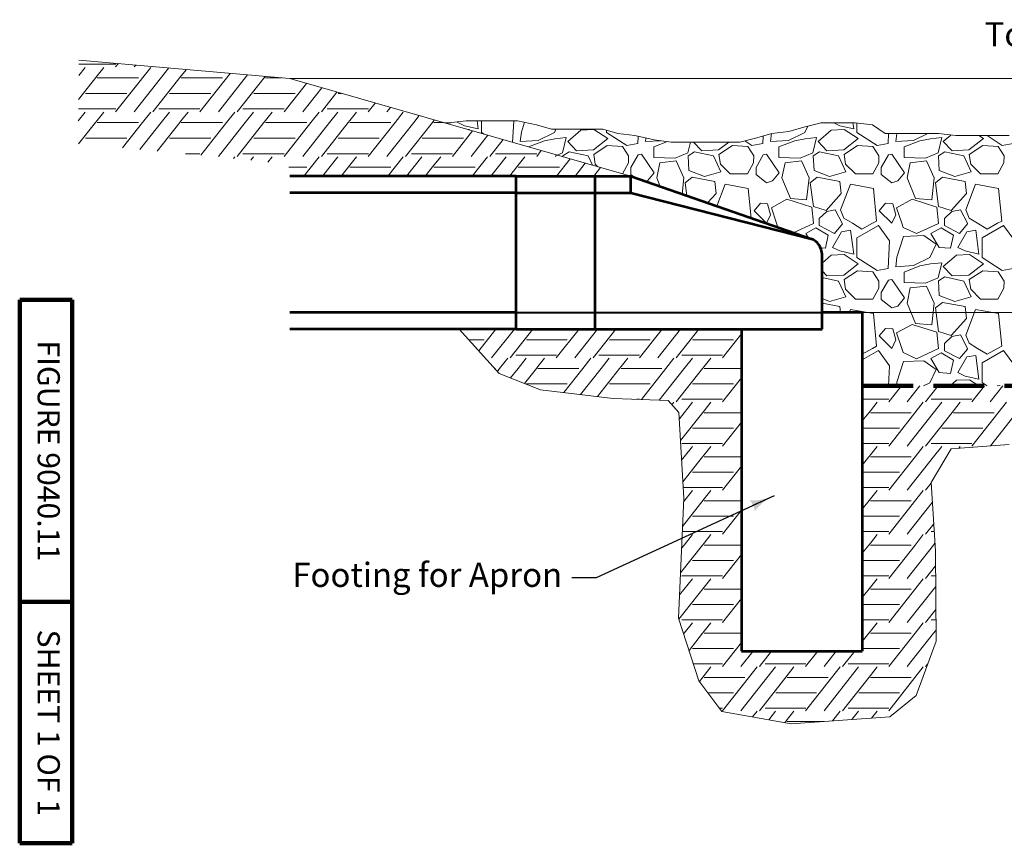
# Model space of a CAD drawing. Units: feet. Extents: x -2133646 to 13468, y -2138333 to 10957.
# Drawn here: x 10333 to 11311, y 8980 to 9798 of the extents above; entities that cross this region are included whole.
import ezdxf
from ezdxf.enums import TextEntityAlignment as Align

# ---------------------------------------------------------------- set-up
doc = ezdxf.new("R2010")
doc.units = ezdxf.units.FT
doc.header["$MEASUREMENT"] = 0
doc.linetypes.add('DGN Style 3', pattern=[70.6763, 50.483072, -20.193229])
for name, color, linetype, lineweight in [('dsnStdBlock', 7, 'Continuous', 140), ('dsnStdDimension', 140, 'Continuous', 53), ('dsnStdHighlight (Construction)', 2, 'Continuous', 211), ('dsnStdLabel', 140, 'Continuous', 53), ('dsnStdLineWork', 7, 'Continuous', 30), ('dsnStdPattern', 7, 'Continuous', 30)]:
    doc.layers.add(name, color=color, linetype=linetype, lineweight=lineweight)
doc.styles.add('Style-Arial', font='txt')
doc.dimstyles.get("Standard").update_dxf_attribs({"dimtxt": 0.18, "dimasz": 0.18, "dimexe": 0.18, "dimexo": 0.0625, "dimgap": 0.09, "dimtad": 0, "dimtih": 1, "dimtoh": 1, "dimdec": 4, "dimzin": 0, "dimdsep": 46, "dimtxsty": 'Standard', "dimcen": 0.09, "dimadec": 0, "dimazin": 0, "dimtfac": 1, "dimtdec": 4, "dimtofl": 0, "dimtmove": 0, "dimatfit": 3, "dimfxl": 0, "dimtolj": 1, "dimtzin": 0, "dimarcsym": 0})

# ---------------------------------------------------------------- blocks, each defined once
blk = doc.blocks.new('LT_0.5')
at = {"layer": 'dsnStdDimension', "lineweight": 30}
blk.add_hatch(color=256, dxfattribs=at).paths.add_polyline_path([(-1, 0.25, -0.156), (-1, -0.25, -0.123106), (0, 0, -0.123106)])
at = {"layer": 'dsnStdLineWork', "lineweight": 30}
blk.add_line((0, 0), (-1, 0), dxfattribs=at)

msp = doc.modelspace()

# ---------------------------------------------------------------- linework, layer by layer
at = {"color": 7, "linetype": 'Continuous', "lineweight": 13}
for p, q in [((10391.22107, 9754.05956), (10409.38335, 9754.05956)), ((10600.84791, 9739.83286), (10391.26243, 9758.30078)), ((10409.41693, 9754.05956), (10427.96701, 9754.05956)), ((10430.56879, 9754.83725), (10427.83401, 9751.37524)), ((10447.91234, 9753.309), (10446.38485, 9751.37524)), ((10397.53357, 9751.02868), (10391.11224, 9742.89946)), ((10416.11799, 9751.02868), (10409.41693, 9742.5457)), ((10462.64505, 9751.02868), (10427.83401, 9706.96084)), ((10480.71259, 9750.41876), (10446.38485, 9706.96084)), ((10465.25459, 9751.78086), (10464.93417, 9751.37524)), ((10498.08757, 9748.88773), (10493.07773, 9742.5457)), ((10541.58678, 9745.05474), (10511.49481, 9706.96084)), ((10558.92921, 9743.52659), (10530.04565, 9706.96084)), ((10409.38335, 9742.5457), (10390.88038, 9719.1225)), ((10409.41693, 9740.584), (10450.38777, 9740.584)), ((10493.04415, 9742.5457), (10464.93417, 9706.96084)), ((10493.07773, 9740.584), (10534.04857, 9740.584)), ((10576.27257, 9741.99835), (10548.59497, 9706.96084)), ((10576.73853, 9740.584), (10592.32356, 9740.584)), ((10617.38378, 9735.09983), (10595.15561, 9706.96084)), ((10939.73503, 9642.83384), (10600.84791, 9739.83286)), ((10600.84791, 9739.83286), (11995.039, 9739.83286)), ((10397.8017, 9725.09824), (10409.38335, 9725.09824)), ((10409.41693, 9725.09824), (10438.80765, 9725.09824)), ((10481.4625, 9725.09824), (10493.04415, 9725.09824)), ((10493.07773, 9725.09824), (10522.46845, 9725.09824)), ((10565.1233, 9725.09824), (10576.70495, 9725.09824)), ((10576.73853, 9725.09824), (10606.12925, 9725.09824)), ((10632.51302, 9730.76942), (10613.70645, 9706.96084)), ((10647.64237, 9726.43897), (10632.25577, 9706.96084)), ((10648.7841, 9725.09824), (10652.32652, 9725.09824)), ((10685.61684, 9715.56961), (10678.81641, 9706.96084)), ((10397.53357, 9706.61428), (10390.67372, 9697.92991)), ((10390.78796, 9709.64516), (10409.38335, 9709.64516)), ((10409.41693, 9709.64516), (10427.96701, 9709.64516)), ((10416.11799, 9706.61428), (10409.41693, 9698.1313)), ((10462.64505, 9706.61428), (10454.39436, 9696.1696)), ((10470.62338, 9709.64516), (10493.04415, 9709.64516)), ((10481.19437, 9706.61428), (10472.94404, 9696.1696)), ((10493.07773, 9709.64516), (10511.62781, 9709.64516)), ((10499.77879, 9706.61428), (10493.07773, 9698.1313)), ((10546.30585, 9706.61428), (10538.05516, 9696.1696)), ((10554.28418, 9709.64516), (10576.70495, 9709.64516)), ((10564.85517, 9706.61428), (10556.60484, 9696.1696)), ((10576.73853, 9709.64516), (10595.28861, 9709.64516)), ((10583.43959, 9706.61428), (10576.73853, 9698.1313)), ((10629.96665, 9706.61428), (10621.71596, 9696.1696)), ((10637.94498, 9709.64516), (10660.36575, 9709.64516)), ((10648.51597, 9706.61428), (10640.26564, 9696.1696)), ((10660.39933, 9709.64516), (10678.94941, 9709.64516)), ((10667.10039, 9706.61428), (10660.39933, 9698.1313)), ((10700.74663, 9711.23904), (10697.36725, 9706.96084)), ((10713.62745, 9706.61428), (10705.37676, 9696.1696)), ((10407.83372, 9696.1696), (10391.07461, 9674.95398)), ((10409.38335, 9698.1313), (10407.83372, 9696.1696)), ((10409.41693, 9696.1696), (10450.38777, 9696.1696)), ((10409.41693, 9696.1696), (10450.38777, 9696.1696)), ((10454.39436, 9696.1696), (10434.49243, 9670.97544)), ((10472.94404, 9696.1696), (10451.79088, 9669.39032)), ((10491.49452, 9696.1696), (10469.08835, 9667.80529)), ((10493.04415, 9698.1313), (10491.49452, 9696.1696)), ((10493.07773, 9696.1696), (10534.04857, 9696.1696)), ((10493.07773, 9696.1696), (10534.04857, 9696.1696)), ((10538.05516, 9696.1696), (10512.50618, 9663.82675)), ((10556.60484, 9696.1696), (10530.04565, 9662.54644)), ((10575.15532, 9696.1696), (10548.59497, 9662.54644)), ((10576.70495, 9698.1313), (10575.15532, 9696.1696)), ((10576.73853, 9696.1696), (10617.70937, 9696.1696)), ((10576.73853, 9696.1696), (10617.70937, 9696.1696)), ((10621.71596, 9696.1696), (10595.15561, 9662.54644)), ((10640.26564, 9696.1696), (10613.70645, 9662.54644)), ((10658.81612, 9696.1696), (10632.25577, 9662.54644)), ((10660.36575, 9698.1313), (10658.81612, 9696.1696)), ((10660.39933, 9696.1696), (10701.37017, 9696.1696)), ((10660.39933, 9696.1696), (10701.37017, 9696.1696)), ((10705.37676, 9696.1696), (10678.81641, 9662.54644)), ((10723.92644, 9696.1696), (10697.36725, 9662.54644)), ((10742.47692, 9696.1696), (10715.91657, 9662.54644)), ((10729.36049, 9703.04895), (10723.92644, 9696.1696)), ((10744.02655, 9698.1313), (10742.47692, 9696.1696)), ((10744.51769, 9698.71053), (10744.06013, 9698.1313)), ((10744.06013, 9696.1696), (10753.39499, 9696.1696)), ((10744.06013, 9696.1696), (10753.39499, 9696.1696)), ((10782.46477, 9687.84901), (10762.47721, 9662.54644)), ((10397.8017, 9680.68384), (10409.38335, 9680.68384)), ((10409.41693, 9680.68384), (10438.80765, 9680.68384)), ((10481.4625, 9680.68384), (10493.04415, 9680.68384)), ((10493.07773, 9680.68384), (10522.46845, 9680.68384)), ((10565.1233, 9680.68384), (10576.70495, 9680.68384)), ((10576.73853, 9680.68384), (10606.12925, 9680.68384)), ((10648.7841, 9680.68384), (10660.36575, 9680.68384)), ((10660.39933, 9680.68384), (10689.79005, 9680.68384)), ((10732.4449, 9680.68384), (10744.02655, 9680.68384)), ((10744.06013, 9680.68384), (10773.45085, 9680.68384)), ((10797.5941, 9683.51857), (10781.02805, 9662.54644)), ((10812.72336, 9679.18815), (10799.57737, 9662.54644)), ((10497.18418, 9665.23076), (10511.62781, 9665.23076)), ((10554.28418, 9665.23076), (10576.70495, 9665.23076)), ((10576.73853, 9665.23076), (10595.28861, 9665.23076)), ((10637.94498, 9665.23076), (10660.36575, 9665.23076)), ((10660.39933, 9665.23076), (10678.94941, 9665.23076)), ((10721.60578, 9665.23076), (10744.02655, 9665.23076)), ((10744.06013, 9665.23076), (10762.61021, 9665.23076)), ((10805.26658, 9665.23076), (10827.68735, 9665.23076)), ((10827.72093, 9665.23076), (10846.27101, 9665.23076)), ((10850.69783, 9668.31879), (10846.13801, 9662.54644)), ((10546.30585, 9662.19988), (10544.9719, 9660.51121)), ((10564.85517, 9662.19988), (10562.05927, 9658.66036)), ((10583.43959, 9662.19988), (10579.17876, 9656.80602)), ((10629.96665, 9662.19988), (10614.6686, 9642.83384)), ((10648.51597, 9662.19988), (10633.21859, 9642.83384)), ((10667.10039, 9662.19988), (10660.39933, 9653.7169)), ((10713.62745, 9662.19988), (10698.3294, 9642.83384)), ((10732.17677, 9662.19988), (10716.87939, 9642.83384)), ((10750.76119, 9662.19988), (10744.06013, 9653.7169)), ((10797.28825, 9662.19988), (10781.9902, 9642.83384)), ((10815.83757, 9662.19988), (10800.54019, 9642.83384)), ((10834.42199, 9662.19988), (10827.72093, 9653.7169)), ((10865.8277, 9663.9882), (10864.68885, 9662.54644)), ((10879.31271, 9660.12841), (10865.651, 9642.83384)), ((10894.44156, 9655.79811), (10884.20099, 9642.83384)), ((10600.01677, 9651.7552), (10617.70937, 9651.7552)), ((10660.36575, 9653.7169), (10651.76876, 9642.83384)), ((10660.39933, 9651.7552), (10701.37017, 9651.7552)), ((10744.02655, 9653.7169), (10735.42956, 9642.83384)), ((10744.06013, 9651.7552), (10785.03097, 9651.7552)), ((10827.68735, 9653.7169), (10819.09036, 9642.83384)), ((10827.72093, 9651.7552), (10868.69177, 9651.7552)), ((10909.57129, 9651.46755), (10902.75116, 9642.83384)), ((11129.9975, 9544.01397), (11129.5791, 9543.93713)), ((11129.57915, 9515.71719), (11129.9975, 9515.39215)), ((11129.57923, 9507.47293), (11811.78021, 9507.47293)), ((11129.9975, 9494.34812), (11129.57923, 9494.37484))]:
    msp.add_line(p, q, dxfattribs=at)
at = {"color": 7, "linetype": 'Continuous', "lineweight": 53}
for p, q in [((10825.82851, 9642.83384), (10600.84791, 9642.83384)), ((10825.82851, 9642.83384), (10939.73503, 9642.83384)), ((10825.82851, 9490.9655), (10825.82851, 9642.83384)), ((10825.82851, 9634.58013), (10825.82851, 9642.83384)), ((10904.20976, 9490.9655), (10904.20976, 9642.83384)), ((10939.73503, 9626.32641), (10939.73503, 9642.83384)), ((10939.73503, 9642.83384), (11118.7619, 9580.5665)), ((10825.82851, 9626.32641), (10600.84791, 9626.32641)), ((10825.82851, 9626.32641), (10939.73503, 9626.32641)), ((10939.73503, 9626.32641), (11118.7619, 9580.5665)), ((11129.57923, 9507.47293), (11129.57923, 9564.90624)), ((10825.82851, 9507.47293), (10600.84791, 9507.47293)), ((11129.57923, 9490.9655), (11129.57923, 9507.47293)), ((10825.82851, 9490.9655), (10600.84791, 9490.9655)), ((10825.82851, 9490.9655), (11129.57923, 9490.9655))]:
    msp.add_line(p, q, dxfattribs=at)
at = {"color": 7, "linetype": 'Continuous', "lineweight": 140}
for p, q in [((10332.502, 8980), (10332.502, 9520)), ((10384.502, 9520), (10332.502, 9520)), ((10384.502, 8980), (10384.502, 9520)), ((10384.502, 9220), (10332.502, 9220)), ((10384.502, 8980), (10332.502, 8980))]:
    msp.add_line(p, q, dxfattribs=at)
at = {"color": 7, "linetype": 'Continuous', "lineweight": 40}
msp.add_line((10825.82851, 9507.47293), (11129.57923, 9507.47293), dxfattribs=at)
at = {"color": 7, "linetype": 'DGN Style 3', "lineweight": 140}
msp.add_line((11169.57923, 9434.51293), (11738.82021, 9434.51293), dxfattribs=at)
at = {"color": 7, "linetype": 'Continuous', "lineweight": 13, "flags": 128}
for points in [[(10754.32315, 9695.90393), (10758.93909, 9695.90393), (10775.93471, 9698.02839), (10792.93033, 9698.02839), (10809.92595, 9698.02839), (10826.92157, 9698.02839), (10846.04164, 9693.77948), (10860.91281, 9689.53058), (10877.90843, 9689.53058), (10894.90405, 9689.53058), (10911.89967, 9689.53058), (10926.77084, 9685.28167), (10943.76646, 9683.15722), (10962.88653, 9678.90831), (10979.88215, 9676.78386), (10996.87777, 9676.78386), (11013.87339, 9676.78386), (11030.86901, 9676.78386), (11047.86463, 9676.78386), (11064.86025, 9681.03277), (11079.73142, 9685.28167), (11096.72704, 9687.40612), (11111.59821, 9691.65503), (11128.59383, 9695.90393), (11145.58945, 9695.90393), (11162.58507, 9695.90393), (11179.58069, 9693.77948), (11192.32741, 9685.28167), (11209.32303, 9685.28167), (11226.31865, 9685.28167), (11245.43872, 9685.28167), (11262.43434, 9683.15722), (11279.42996, 9683.15722), (11296.42558, 9683.15722), (11315.54565, 9683.15722)], [(10758.26961, 9695.90393), (10757.94154, 9694.86825)], [(11180.18985, 9434.51293), (11180.2578, 9434.79834), (11177.57501, 9434.51293)], [(11306.19785, 9434.51293), (11306.2658, 9434.79834), (11303.58301, 9434.51293)]]:
    msp.add_lwpolyline(points, dxfattribs=at)
at = {"color": 7, "linetype": 'Continuous', "lineweight": 53}
msp.add_ellipse((11113.75876, 9564.90627), major_axis=(0, 16.50742), ratio=0.958377647, start_param=4.71238898, end_param=5.961434732, dxfattribs=at)
at = {"layer": 'dsnStdHighlight (Construction)', "lineweight": 0, "flags": 128}
msp.add_lwpolyline([(10768.97722, 9490.9655), (10809.00548, 9446.78012), (10849.76274, 9430.68272), (10922.02981, 9422.12027), (10976.5883, 9419.98574), (10987.50431, 9407.92653), (10992.19797, 9323.06657), (10987.17379, 9203.62931), (11007.29077, 9141.48686), (11029.91668, 9111.1321), (11099.10127, 9098.80217), (11197.05569, 9105.65213), (11223.08554, 9126.88701), (11242.95042, 9181.00169), (11242.26542, 9270.73616), (11237.88119, 9338.43023), (11258.02033, 9372.11556), (11315.55999, 9376.22554)], dxfattribs=at)
at = {"layer": 'dsnStdLineWork', "color": 7, "lineweight": 53}
for p, q in [((11169.57923, 9507.47293), (11129.57923, 9507.47293)), ((11169.57923, 9507.47293), (11169.57923, 9170.9655)), ((11049.57923, 9490.9655), (11049.57923, 9170.9655)), ((11049.57923, 9170.9655), (11169.57923, 9170.9655))]:
    msp.add_line(p, q, dxfattribs=at)
at = {"layer": 'dsnStdPattern', "color": 7, "linetype": 'Continuous', "lineweight": 13}
for p, q in [((10950.2264, 9664.62802), (10946.86026, 9664.00981)), ((10962.81031, 9646.27359), (10950.22665, 9664.62802)), ((11074.57665, 9664.62802), (11071.21051, 9664.00981)), ((11087.16056, 9646.27359), (11074.5769, 9664.62802)), ((11198.9269, 9664.62802), (11195.56075, 9664.00981)), ((11211.51081, 9646.27359), (11198.92715, 9664.62802)), ((10946.86026, 9664.00981), (10939.7638, 9651.61316)), ((11071.21051, 9664.00981), (11064.11405, 9651.61316)), ((11195.56075, 9664.00981), (11188.4643, 9651.61316)), ((10939.7638, 9651.61316), (10939.7638, 9644.51178)), ((10956.16405, 9638.15937), (10962.81031, 9646.27359)), ((11064.11405, 9651.61316), (11064.11405, 9644.51178)), ((11080.5143, 9638.15937), (11087.16056, 9646.27359)), ((11188.4643, 9651.61316), (11188.4643, 9644.51178)), ((11204.86455, 9638.15937), (11211.51081, 9646.27359)), ((10939.7638, 9644.51178), (10943.69707, 9641.4558)), ((10954.55714, 9637.67856), (10956.16405, 9638.15937)), ((11064.11405, 9644.51178), (11074.57665, 9636.3828)), ((11074.5769, 9636.3828), (11080.5143, 9638.15937)), ((11188.4643, 9644.51178), (11198.9269, 9636.3828)), ((11198.92715, 9636.3828), (11204.86455, 9638.15937)), ((11068.3611, 9616.01277), (11062.16031, 9608.46355)), ((11074.57665, 9615.61566), (11068.3611, 9616.01277)), ((11192.71135, 9616.01277), (11186.51056, 9608.46355)), ((11198.9269, 9615.61566), (11192.71135, 9616.01277)), ((11062.16031, 9608.46355), (11074.57665, 9596.03737)), ((11075.44796, 9615.56001), (11074.5769, 9615.61566)), ((11078.56312, 9604.47241), (11075.44796, 9615.56001)), ((11134.30678, 9607.86383), (11126.86036, 9600.81099)), ((11142.65595, 9609.53366), (11134.30678, 9607.86383)), ((11149.73335, 9596.03737), (11142.65595, 9609.53366)), ((11186.51056, 9608.46355), (11198.9269, 9596.03737)), ((11199.79821, 9615.56001), (11198.92715, 9615.61566)), ((11202.91336, 9604.47241), (11199.79821, 9615.56001)), ((11258.65703, 9607.86383), (11251.21061, 9600.81099)), ((11267.0062, 9609.53366), (11258.65703, 9607.86383)), ((11274.0836, 9596.03737), (11267.0062, 9609.53366)), ((11074.5769, 9596.03737), (11078.56312, 9604.47241)), ((11126.86036, 9600.81099), (11126.86036, 9596.03737)), ((11198.92715, 9596.03737), (11202.91336, 9604.47241)), ((11251.21061, 9600.81099), (11251.21061, 9596.03737)), ((11126.86036, 9596.03712), (11126.86036, 9593.70937)), ((11126.86036, 9593.70937), (11141.94031, 9585.8805)), ((11141.94031, 9585.8805), (11149.91154, 9595.4761)), ((11149.91154, 9595.4761), (11149.73335, 9596.03712)), ((11251.21061, 9596.03712), (11251.21061, 9593.70937)), ((11251.21061, 9593.70937), (11266.29056, 9585.8805)), ((11266.29056, 9585.8805), (11274.26179, 9595.4761)), ((11274.26179, 9595.4761), (11274.0836, 9596.03712)), ((11195.56075, 9539.68957), (11188.4643, 9527.29291)), ((11198.9269, 9540.30777), (11195.56075, 9539.68957)), ((11211.51081, 9521.95334), (11198.92715, 9540.30777)), ((11188.4643, 9527.29291), (11188.4643, 9520.19153)), ((11188.4643, 9520.19153), (11198.9269, 9512.06255)), ((11204.86455, 9513.83913), (11211.51081, 9521.95334)), ((11198.92715, 9512.06255), (11204.86455, 9513.83913)), ((10805.62646, 9490.9655), (10788.555, 9469.35448)), ((10823.93222, 9490.9655), (10801.34917, 9462.37601)), ((10842.23846, 9490.9655), (10819.65442, 9462.37601)), ((10888.18662, 9490.9655), (10865.60258, 9462.37601)), ((10906.49239, 9490.9655), (10883.90933, 9462.37601)), ((10924.79862, 9490.9655), (10902.21458, 9462.37601)), ((10970.74679, 9490.9655), (10948.16275, 9462.37601)), ((10989.05255, 9490.9655), (10966.4695, 9462.37601)), ((11007.35879, 9490.9655), (10984.77475, 9462.37601)), ((11192.71135, 9491.69252), (11186.51056, 9484.1433)), ((11198.9269, 9491.29541), (11192.71135, 9491.69252)), ((11199.79821, 9491.23976), (11198.92715, 9491.29541)), ((11202.91336, 9480.15216), (11199.79821, 9491.23976)), ((10778.66214, 9480.27476), (10793.87167, 9480.27476)), ((10835.96527, 9480.27476), (10847.39453, 9480.27476)), ((10847.42783, 9480.27476), (10876.43183, 9480.27476)), ((10918.52544, 9480.27476), (10929.95469, 9480.27476)), ((10929.988, 9480.27476), (10958.992, 9480.27476)), ((11001.08561, 9480.27476), (11012.51486, 9480.27476)), ((11012.54816, 9480.27476), (11041.55216, 9480.27476)), ((11049.57923, 9486.24652), (11030.72291, 9462.37601)), ((11186.51056, 9484.1433), (11198.9269, 9471.71712)), ((11198.92715, 9471.71712), (11202.91336, 9480.15216)), ((11258.65703, 9483.54358), (11251.21061, 9476.49075)), ((11267.0062, 9485.21341), (11258.65703, 9483.54358)), ((11274.0836, 9471.71712), (11267.0062, 9485.21341)), ((11251.21061, 9476.49075), (11251.21061, 9471.71712)), ((11251.21061, 9471.71688), (11251.21061, 9469.38912)), ((11251.21061, 9469.38912), (11266.29056, 9461.56025)), ((11266.29056, 9461.56025), (11274.26179, 9471.15585)), ((11274.26179, 9471.15585), (11274.0836, 9471.71688)), ((10817.39542, 9462.03401), (10809.25329, 9451.72676)), ((10825.26877, 9465.02501), (10847.39453, 9465.02501)), ((10835.70067, 9462.03401), (10827.55889, 9451.72676)), ((10847.42783, 9465.02501), (10865.73383, 9465.02501)), ((10854.04072, 9462.03401), (10847.42783, 9453.66265)), ((10899.95558, 9462.03401), (10891.81345, 9451.72676)), ((10907.82894, 9465.02501), (10929.95469, 9465.02501)), ((10918.26083, 9462.03401), (10910.11906, 9451.72676)), ((10929.988, 9465.02501), (10948.294, 9465.02501)), ((10936.60089, 9462.03401), (10929.988, 9453.66265)), ((10982.51575, 9462.03401), (10974.37362, 9451.72676)), ((10990.38911, 9465.02501), (11012.51486, 9465.02501)), ((11000.821, 9462.03401), (10992.67922, 9451.72676)), ((11012.54816, 9465.02501), (11030.85416, 9465.02501)), ((11019.16105, 9462.03401), (11012.54816, 9453.66265)), ((11049.57923, 9463.07175), (11049.02966, 9462.37601)), ((10804.52423, 9451.72676), (10805.29942, 9451.72676)), ((10804.52439, 9451.72659), (10805.29942, 9451.72659)), ((10809.25329, 9451.72659), (10807.05054, 9448.93809)), ((10827.55889, 9451.72659), (10820.16888, 9442.37105)), ((10845.86529, 9451.72659), (10834.12174, 9436.86025)), ((10847.39453, 9453.66265), (10845.86529, 9451.72676)), ((10847.42783, 9451.72676), (10887.85958, 9451.72676)), ((10847.42783, 9451.72659), (10887.85958, 9451.72659)), ((10891.81345, 9451.72659), (10873.01383, 9427.92785)), ((10910.11906, 9451.72659), (10889.75357, 9425.94447)), ((10928.42545, 9451.72659), (10906.4924, 9423.9612)), ((10929.95469, 9453.66265), (10928.42545, 9451.72676)), ((10929.988, 9451.72676), (10970.41975, 9451.72676)), ((10929.988, 9451.72659), (10970.41975, 9451.72659)), ((10974.37362, 9451.72659), (10950.11825, 9421.02135)), ((10992.67922, 9451.72659), (10967.87613, 9420.32659)), ((11010.98562, 9451.72659), (10984.77475, 9418.54584)), ((11012.51486, 9453.66265), (11010.98562, 9451.72676)), ((11012.54816, 9451.72676), (11049.57923, 9451.72676)), ((11012.54816, 9451.72659), (11049.57923, 9451.72659)), ((11049.57923, 9442.41634), (11030.72291, 9418.54584)), ((10835.96527, 9436.44459), (10847.39453, 9436.44459)), ((10847.42783, 9436.44459), (10876.43183, 9436.44459)), ((10918.52544, 9436.44459), (10929.95469, 9436.44459)), ((10929.988, 9436.44459), (10958.992, 9436.44459)), ((11001.08561, 9436.44459), (11012.51486, 9436.44459)), ((11012.54816, 9436.44459), (11041.55216, 9436.44459)), ((11208.45632, 9434.51293), (11195.84324, 9418.54584)), ((11226.76252, 9434.51293), (11214.14999, 9418.54584)), ((11245.06832, 9434.51293), (11232.45524, 9418.54584)), ((11291.01649, 9434.51293), (11278.40341, 9418.54584)), ((11309.32269, 9434.51293), (11296.71016, 9418.54584)), ((10945.68377, 9421.19484), (10948.294, 9421.19484)), ((10990.38911, 9421.19484), (11012.51486, 9421.19484)), ((11012.54816, 9421.19484), (11030.85416, 9421.19484)), ((11169.57923, 9421.19484), (11177.63519, 9421.19484)), ((11177.66849, 9421.19484), (11195.97449, 9421.19484)), ((11238.0696, 9421.19484), (11260.19535, 9421.19484)), ((11260.22866, 9421.19484), (11278.53466, 9421.19484)), ((10982.51575, 9418.20384), (10980.50519, 9415.65865)), ((11000.821, 9418.20384), (10987.8445, 9401.77598)), ((11019.16105, 9418.20384), (11012.54816, 9409.83248)), ((11049.57923, 9419.24157), (11049.02966, 9418.54584)), ((11184.28138, 9418.20384), (11177.66849, 9409.83248)), ((11230.19624, 9418.20384), (11195.84324, 9374.71584)), ((11248.50149, 9418.20384), (11214.14999, 9374.71584)), ((11266.84155, 9418.20384), (11260.22866, 9409.83248)), ((11312.75641, 9418.20384), (11278.40341, 9374.71584)), ((11331.06166, 9418.20384), (11296.84685, 9374.88889)), ((11012.51486, 9409.83248), (10989.0424, 9380.11833)), ((11012.54816, 9407.89659), (11049.57923, 9407.89659)), ((11177.63519, 9409.83248), (11169.57923, 9399.63431)), ((11177.66849, 9407.89659), (11218.10024, 9407.89659)), ((11260.19535, 9409.83248), (11232.45524, 9374.71584)), ((11260.22866, 9407.89659), (11300.66041, 9407.89659)), ((11001.08561, 9392.61459), (11012.51486, 9392.61459)), ((11012.54816, 9392.61459), (11041.55216, 9392.61459)), ((11049.57923, 9398.58634), (11030.72291, 9374.71584)), ((11169.57923, 9392.61459), (11177.63519, 9392.61459)), ((11177.66849, 9392.61459), (11206.67249, 9392.61459)), ((11248.7661, 9392.61459), (11260.19535, 9392.61459)), ((11260.22866, 9392.61459), (11289.23266, 9392.61459)), ((10990.38911, 9377.36484), (11012.51486, 9377.36484)), ((11000.821, 9374.37384), (10992.67922, 9364.06659)), ((11012.54816, 9377.36484), (11030.85416, 9377.36484)), ((11019.16105, 9374.37384), (11012.54816, 9366.00248)), ((11049.57923, 9375.41157), (11049.02966, 9374.71584)), ((11169.57923, 9377.36484), (11177.63519, 9377.36484)), ((11177.66849, 9377.36484), (11195.97449, 9377.36484)), ((11184.28138, 9374.37384), (11177.66849, 9366.00248)), ((11230.19624, 9374.37384), (11222.05411, 9364.06659)), ((11238.0696, 9377.36484), (11260.19535, 9377.36484)), ((11248.50149, 9374.37384), (11240.35972, 9364.06659)), ((11260.22866, 9377.36484), (11278.53466, 9377.36484)), ((11266.84155, 9374.37384), (11265.47846, 9372.64829)), ((10992.67922, 9364.06641), (10990.11013, 9360.81402)), ((11010.98562, 9364.06641), (10991.30804, 9339.15626)), ((11012.51486, 9366.00248), (11010.98562, 9364.06659)), ((11012.54816, 9364.06659), (11049.57923, 9364.06659)), ((11012.54816, 9364.06641), (11049.57923, 9364.06641)), ((11176.10595, 9364.06641), (11169.57923, 9355.80414)), ((11177.63519, 9366.00248), (11176.10595, 9364.06659)), ((11177.66849, 9364.06659), (11218.10024, 9364.06659)), ((11177.66849, 9364.06641), (11218.10024, 9364.06641)), ((11222.05411, 9364.06641), (11195.84324, 9330.88566)), ((11240.35972, 9364.06641), (11214.14999, 9330.88566)), ((11049.57923, 9354.75617), (11030.72291, 9330.88566)), ((11001.08561, 9348.78441), (11012.51486, 9348.78441)), ((11012.54816, 9348.78441), (11041.55216, 9348.78441)), ((11169.57923, 9348.78441), (11177.63519, 9348.78441)), ((11177.66849, 9348.78441), (11206.67249, 9348.78441)), ((10991.61897, 9333.53466), (11012.51486, 9333.53466)), ((11012.54816, 9333.53466), (11030.85416, 9333.53466)), ((11169.57923, 9333.53466), (11177.63519, 9333.53466)), ((11177.66849, 9333.53466), (11195.97449, 9333.53466)), ((11237.92164, 9337.80567), (11232.45524, 9330.88566)), ((11238.0696, 9333.53466), (11238.19826, 9333.53466)), ((11012.51486, 9322.1723), (10991.01548, 9294.95591)), ((11000.821, 9330.54366), (10992.04515, 9319.4337)), ((11019.16105, 9330.54366), (11012.54816, 9322.1723)), ((11049.57923, 9331.5814), (11049.02966, 9330.88566)), ((11177.63519, 9322.1723), (11169.57923, 9311.97414)), ((11184.28138, 9330.54366), (11177.66849, 9322.1723)), ((11230.19624, 9330.54366), (11195.84324, 9287.05566)), ((11012.54816, 9320.23641), (11049.57923, 9320.23641)), ((11177.66849, 9320.23641), (11218.10024, 9320.23641)), ((11239.15805, 9318.71514), (11214.14999, 9287.05566)), ((11001.08561, 9304.95441), (11012.51486, 9304.95441)), ((11012.54816, 9304.95441), (11041.55216, 9304.95441)), ((11049.57923, 9310.92617), (11030.72291, 9287.05566)), ((11169.57923, 9304.95441), (11177.63519, 9304.95441)), ((11177.66849, 9304.95441), (11206.67249, 9304.95441)), ((11240.54521, 9297.29688), (11232.45524, 9287.05566)), ((10990.79459, 9289.70466), (11012.51486, 9289.70466)), ((11000.821, 9286.71366), (10992.67922, 9276.40641)), ((11012.54816, 9289.70466), (11030.85416, 9289.70466)), ((11019.16105, 9286.71366), (11012.54816, 9278.3423)), ((11049.57923, 9287.7514), (11049.02966, 9287.05566)), ((11169.57923, 9289.70466), (11177.63519, 9289.70466)), ((11177.66849, 9289.70466), (11195.97449, 9289.70466)), ((11184.28138, 9286.71366), (11177.66849, 9278.3423)), ((11230.19624, 9286.71366), (11222.05411, 9276.40641)), ((11238.0696, 9289.70466), (11241.03692, 9289.70466)), ((11010.98562, 9276.40624), (10989.06804, 9248.66044)), ((10992.67922, 9276.40624), (10990.09771, 9273.13812)), ((11012.51486, 9278.3423), (11010.98562, 9276.40641)), ((11012.54816, 9276.40641), (11049.57923, 9276.40641)), ((11012.54816, 9276.40624), (11049.57923, 9276.40624)), ((11176.10595, 9276.40624), (11169.57923, 9268.14396)), ((11177.63519, 9278.3423), (11176.10595, 9276.40641)), ((11177.66849, 9276.40641), (11218.10024, 9276.40641)), ((11177.66849, 9276.40624), (11218.10024, 9276.40624)), ((11222.05411, 9276.40624), (11195.84324, 9243.22549)), ((11240.35972, 9276.40624), (11214.14999, 9243.22549)), ((11241.78161, 9278.20649), (11240.35972, 9276.40641)), ((11049.57923, 9267.09599), (11030.72291, 9243.22549)), ((11001.08561, 9261.12424), (11012.51486, 9261.12424)), ((11012.54816, 9261.12424), (11041.55216, 9261.12424)), ((11169.57923, 9261.12424), (11177.63519, 9261.12424)), ((11177.66849, 9261.12424), (11206.67249, 9261.12424)), ((11242.37953, 9255.7888), (11232.45524, 9243.22549)), ((10990.38911, 9245.87449), (11012.51486, 9245.87449)), ((11012.54816, 9245.87449), (11030.85416, 9245.87449)), ((11049.57923, 9243.92122), (11049.02966, 9243.22549)), ((11169.57923, 9245.87449), (11177.63519, 9245.87449)), ((11177.66849, 9245.87449), (11195.97449, 9245.87449)), ((11238.0696, 9245.87449), (11242.45521, 9245.87449)), ((11012.51486, 9234.51213), (10987.44861, 9202.78037)), ((11000.821, 9242.88349), (10988.15027, 9226.84272)), ((11019.16105, 9242.88349), (11012.54816, 9234.51213)), ((11177.63519, 9234.51213), (11169.57923, 9224.31396)), ((11184.28138, 9242.88349), (11177.66849, 9234.51213)), ((11230.19624, 9242.88349), (11195.84324, 9199.39549)), ((11242.53569, 9235.33096), (11214.14999, 9199.39549)), ((11012.54816, 9232.57624), (11049.57923, 9232.57624)), ((11177.66849, 9232.57624), (11218.10024, 9232.57624)), ((11001.08561, 9217.29424), (11012.51486, 9217.29424)), ((11012.54816, 9217.29424), (11041.55216, 9217.29424)), ((11049.57923, 9223.26599), (11030.72291, 9199.39549)), ((11169.57923, 9217.29424), (11177.63519, 9217.29424)), ((11177.66849, 9217.29424), (11206.67249, 9217.29424)), ((11242.7109, 9212.37829), (11232.45524, 9199.39549)), ((10990.38911, 9202.04449), (11012.51486, 9202.04449)), ((11000.821, 9199.05349), (10992.67922, 9188.74624)), ((11012.54816, 9202.04449), (11030.85416, 9202.04449)), ((11019.16105, 9199.05349), (11012.54816, 9190.68213)), ((11049.57923, 9200.09122), (11049.02966, 9199.39549)), ((11169.57923, 9202.04449), (11177.63519, 9202.04449)), ((11177.66849, 9202.04449), (11195.97449, 9202.04449)), ((11184.28138, 9199.05349), (11177.66849, 9190.68213)), ((11230.19624, 9199.05349), (11222.05411, 9188.74624)), ((11238.0696, 9202.04449), (11242.78979, 9202.04449)), ((10992.67922, 9188.74606), (10992.19166, 9188.12883)), ((11010.98562, 9188.74606), (10997.51301, 9171.69089)), ((11012.51486, 9190.68213), (11010.98562, 9188.74624)), ((11012.54816, 9188.74624), (11049.57923, 9188.74624)), ((11012.54816, 9188.74606), (11049.57923, 9188.74606)), ((11176.10595, 9188.74606), (11169.57923, 9180.48379)), ((11177.63519, 9190.68213), (11176.10595, 9188.74624)), ((11177.66849, 9188.74624), (11218.10024, 9188.74624)), ((11177.66849, 9188.74606), (11218.10024, 9188.74606)), ((11222.05411, 9188.74606), (11195.84324, 9155.56531)), ((11240.35972, 9188.74606), (11214.14999, 9155.56531)), ((11242.86707, 9191.92048), (11240.35972, 9188.74624)), ((11049.57923, 9179.43582), (11030.72291, 9155.56531)), ((11001.08561, 9173.46406), (11012.51486, 9173.46406)), ((11012.54816, 9173.46406), (11041.55216, 9173.46406)), ((11061.19439, 9170.9655), (11049.02966, 9155.56531)), ((11079.50017, 9170.9655), (11067.33491, 9155.56531)), ((11125.44834, 9170.9655), (11113.28308, 9155.56531)), ((11143.75455, 9170.9655), (11131.58983, 9155.56531)), ((11162.06034, 9170.9655), (11149.89508, 9155.56531)), ((11169.57923, 9173.46406), (11177.63519, 9173.46406)), ((11177.66849, 9173.46406), (11206.67249, 9173.46406)), ((11001.8757, 9158.21431), (11012.51486, 9158.21431)), ((11012.54816, 9158.21431), (11030.85416, 9158.21431)), ((11072.94927, 9158.21431), (11095.07502, 9158.21431)), ((11095.10833, 9158.21431), (11113.41433, 9158.21431)), ((11155.50944, 9158.21431), (11177.63519, 9158.21431)), ((11177.66849, 9158.21431), (11195.97449, 9158.21431)), ((11234.61811, 9158.30332), (11232.45524, 9155.56531)), ((11012.51486, 9146.85195), (11007.76945, 9140.84467)), ((11019.16105, 9155.22331), (11012.54816, 9146.85195)), ((11065.07591, 9155.22331), (11030.72291, 9111.73531)), ((11083.38116, 9155.22331), (11049.02966, 9111.73531)), ((11095.07502, 9146.85195), (11067.33491, 9111.73531)), ((11101.72122, 9155.22331), (11095.10833, 9146.85195)), ((11147.63608, 9155.22331), (11113.28308, 9111.73531)), ((11165.94133, 9155.22331), (11131.58983, 9111.73531)), ((11177.63519, 9146.85195), (11149.89508, 9111.73531)), ((11184.28138, 9155.22331), (11177.66849, 9146.85195)), ((11230.19624, 9155.22331), (11195.84324, 9111.73531)), ((11012.54816, 9144.91606), (11052.97991, 9144.91606)), ((11095.10833, 9144.91606), (11135.54008, 9144.91606)), ((11177.66849, 9144.91606), (11218.10024, 9144.91606)), ((11016.12564, 9129.63406), (11041.55216, 9129.63406)), ((11083.64577, 9129.63406), (11095.07502, 9129.63406)), ((11095.10833, 9129.63406), (11124.11233, 9129.63406)), ((11166.20594, 9129.63406), (11177.63519, 9129.63406)), ((11177.66849, 9129.63406), (11206.67249, 9129.63406)), ((11027.49253, 9114.38431), (11030.85416, 9114.38431)), ((11065.07591, 9111.39331), (11060.5561, 9105.67161)), ((11072.94927, 9114.38431), (11095.07502, 9114.38431)), ((11083.38116, 9111.39331), (11076.60259, 9102.81184)), ((11095.10833, 9114.38431), (11113.41433, 9114.38431)), ((11101.72122, 9111.39331), (11095.10833, 9103.02195)), ((11147.63608, 9111.39331), (11139.9461, 9101.65846)), ((11155.50944, 9114.38431), (11177.63519, 9114.38431)), ((11165.94133, 9111.39331), (11159.32198, 9103.01341)), ((11177.66849, 9114.38431), (11195.97449, 9114.38431)), ((11184.28138, 9111.39331), (11178.73409, 9104.3709)), ((11093.54578, 9101.08589), (11092.65, 9099.9519)), ((11095.07502, 9103.02195), (11093.54578, 9101.08606)), ((11095.10833, 9101.08606), (11131.76089, 9101.08606)), ((11095.10833, 9101.08589), (11131.75839, 9101.08589))]:
    msp.add_line(p, q, dxfattribs=at)
at = {"layer": 'dsnStdPattern', "color": 7, "linetype": 'Continuous', "lineweight": 13, "flags": 128}
for points in [[(10760.06162, 9696.04425), (10759.95139, 9695.51228), (10755.25161, 9695.90393)], [(10787.01783, 9698.02839), (10788.10001, 9689.78714), (10774.26425, 9692.88826), (10767.10782, 9696.46647), (10767.38884, 9696.96015)], [(10791.17876, 9698.02839), (10791.17876, 9686.35802), (10793.99177, 9684.54966)], [(10822.24539, 9676.46268), (10823.35467, 9698.02839)], [(10834.07552, 9696.43862), (10830.98625, 9686.68602), (10829.86061, 9677.17394), (10847.56531, 9678.33686), (10863.73436, 9686.23875), (10865.26271, 9689.53058)], [(11133.08329, 9695.90393), (11133.00214, 9695.51228), (11128.52096, 9695.88572)], [(11160.34754, 9695.90393), (11161.15076, 9689.78714), (11147.31499, 9692.88826), (11141.28365, 9695.90393)], [(11164.22951, 9695.69838), (11164.22951, 9686.35802), (11184.26751, 9673.47645), (11195.2407, 9675.38483), (11195.74976, 9685.28167)], [(10779.41698, 9688.72138), (10778.65501, 9689.22059), (10777.78538, 9689.18838)], [(10915.52901, 9688.49362), (10915.52901, 9686.35802), (10935.56701, 9673.47645), (10946.5402, 9675.38483), (10946.90413, 9682.45996)], [(11079.51318, 9685.21932), (11078.5611, 9677.17394), (11096.26581, 9678.33686), (11112.43486, 9686.23875), (11115.38964, 9692.60289)], [(11203.87081, 9685.28167), (11202.91135, 9677.17394), (11220.61606, 9678.33686), (11234.82672, 9685.28167)], [(10866.30775, 9663.85079), (10871.89717, 9666.17093), (10875.47538, 9681.19943), (10864.26364, 9680.00669), (10853.76755, 9678.09831), (10838.09765, 9671.92532)], [(10954.63314, 9680.7424), (10954.21085, 9677.17394), (10968.99359, 9678.14493)], [(10976.00983, 9677.2679), (10962.37365, 9671.89607), (10962.37365, 9661.39998), (10983.60439, 9660.92288), (10996.24741, 9666.17093), (10998.7743, 9676.78386)], [(11001.84977, 9676.78386), (11010.18008, 9668.2284), (11026.87842, 9668.94405), (11036.88669, 9676.78386)], [(11052.83822, 9678.02726), (11059.91726, 9673.47645), (11070.89045, 9675.38483), (11071.27524, 9682.86562)], [(11257.48271, 9683.77617), (11250.05432, 9677.29321), (11258.88058, 9668.2284), (11275.57891, 9668.94405), (11289.89177, 9680.15578), (11285.31063, 9683.15722)], [(11293.55878, 9683.15722), (11308.61776, 9673.47645), (11319.59095, 9675.38483), (11319.99074, 9683.15722)], [(10872.18217, 9662.16937), (10872.11335, 9663.2189), (10878.55413, 9667.03566), (10897.39939, 9662.98036), (10901.5947, 9653.75067)], [(10906.97686, 9652.21015), (10904.31728, 9654.86974), (10902.88599, 9664.41164), (10916.24466, 9673.2379), (10931.5117, 9672.28371), (10937.47539, 9662.98036), (10937.23684, 9656.06247), (10931.3515, 9645.23344)], [(10990.61738, 9625.13644), (10992.37366, 9641.11859), (10984.74014, 9658.05547), (10968.57589, 9656.15193), (10965.41778, 9641.11859), (10968.88645, 9632.69468)], [(10995.29271, 9623.51032), (10993.60103, 9636.26302), (11000.51891, 9641.74962), (11022.94238, 9637.69431), (11024.37367, 9625.76693), (11015.9852, 9616.31326)], [(11059.15686, 9601.29772), (11056.33905, 9630.77643), (11033.43848, 9634.83174), (11025.12458, 9613.13449)], [(11179.67007, 9596.03737), (11183.79041, 9598.33396), (11180.68929, 9630.77643), (11157.78872, 9634.83174), (11148.00827, 9609.30715), (11151.34794, 9601.19653), (11159.7596, 9596.03737)], [(11304.02032, 9596.03737), (11308.14066, 9598.33396), (11305.03954, 9630.77643), (11282.13897, 9634.83174), (11272.35852, 9609.30715), (11275.69819, 9601.19653), (11284.10985, 9596.03737)], [(11084.39225, 9596.03737), (11079.27675, 9611.57335), (11094.78234, 9619.92251), (11119.35274, 9612.05044), (11121.00115, 9596.03737)], [(11208.7425, 9596.03737), (11203.62699, 9611.57335), (11219.13259, 9619.92251), (11243.70299, 9612.05044), (11245.3514, 9596.03737)], [(11085.69989, 9592.06579), (11084.39225, 9596.03712)], [(11121.00115, 9596.03712), (11121.02258, 9595.82896), (11101.06967, 9586.72002)], [(11116.01546, 9581.52172), (11113.3816, 9585.98199), (11123.46023, 9591.70713), (11135.74544, 9584.43143), (11133.00214, 9571.19204), (11128.04958, 9571.60475)], [(11159.7596, 9596.03712), (11169.23901, 9590.22309), (11179.67007, 9596.03712)], [(11245.3514, 9596.03712), (11245.37282, 9595.82896), (11223.42645, 9585.80996), (11210.06778, 9592.0122), (11208.7425, 9596.03712)], [(11284.10985, 9596.03712), (11293.58926, 9590.22309), (11304.02032, 9596.03712)], [(11129.57914, 9548.99317), (11134.53033, 9543.90815), (11151.22867, 9544.6238), (11165.54152, 9555.83553), (11151.70576, 9564.90034), (11138.82419, 9564.42325), (11129.57912, 9556.35482)], [(11129.57915, 9542.2152), (11146.09989, 9538.66011), (11153.25632, 9522.91597), (11137.03508, 9518.38356), (11129.5792, 9521.29602)], [(11129.57921, 9516.57755), (11147.29263, 9513.37406), (11148.00077, 9507.47293)], [(11179.67007, 9471.71712), (11183.79041, 9474.01371), (11180.68929, 9506.45618), (11157.78872, 9510.51149), (11156.62442, 9507.47293)], [(11304.02032, 9471.71712), (11308.14066, 9474.01371), (11305.03954, 9506.45618), (11282.13897, 9510.51149), (11272.35852, 9484.9869), (11275.69819, 9476.87628), (11284.10985, 9471.71712)], [(11208.7425, 9471.71712), (11203.62699, 9487.2531), (11219.13259, 9495.60226), (11243.70299, 9487.73019), (11245.3514, 9471.71712)], [(11169.57923, 9466.09247), (11179.67007, 9471.71688)], [(11195.64029, 9434.51293), (11196.65916, 9454.32091), (11185.68597, 9469.58795), (11169.57923, 9460.34755)], [(11245.3514, 9471.71688), (11245.37282, 9471.50871), (11223.42645, 9461.48971), (11210.06778, 9467.69195), (11208.7425, 9471.71688)], [(11284.10985, 9471.71688), (11293.58926, 9465.90284), (11304.02032, 9471.71688)], [(11319.99054, 9434.51293), (11321.00941, 9454.32091), (11310.03622, 9469.58795), (11288.57976, 9457.27843), (11288.57976, 9437.71752), (11293.56468, 9434.51293)], [(11230.47186, 9434.51293), (11236.78511, 9437.59825), (11242.98735, 9450.95691), (11230.58287, 9459.54463), (11210.54487, 9458.59044), (11204.037, 9438.04553), (11203.61896, 9434.51293)], [(11285.31641, 9434.51293), (11276.05601, 9440.58009), (11263.17444, 9440.103), (11256.76916, 9434.51293)]]:
    msp.add_lwpolyline(points, dxfattribs=at)
for points in [[(10902.52817, 9668.94405), (10916.84102, 9680.15578), (10903.00526, 9689.22059), (10890.12369, 9688.7435), (10877.00357, 9677.29321), (10885.82984, 9668.2284)], [(11151.22867, 9668.94405), (11165.54152, 9680.15578), (11151.70576, 9689.22059), (11138.82419, 9688.7435), (11125.70407, 9677.29321), (11134.53033, 9668.2284)], [(11086.7239, 9671.89607), (11086.7239, 9661.39998), (11107.95464, 9660.92288), (11120.59766, 9666.17093), (11124.17588, 9681.19943), (11112.96414, 9680.00669), (11102.46805, 9678.09831)], [(11211.07415, 9671.89607), (11211.07415, 9661.39998), (11232.30489, 9660.92288), (11244.94791, 9666.17093), (11248.52613, 9681.19943), (11237.31439, 9680.00669), (11226.81829, 9678.09831)], [(11002.90438, 9667.03566), (11021.74964, 9662.98036), (11028.90607, 9647.23621), (11012.68483, 9642.70381), (10997.41779, 9648.6675), (10996.4636, 9663.2189)], [(11040.5949, 9673.2379), (11055.86195, 9672.28371), (11061.82564, 9662.98036), (11061.58709, 9656.06247), (11055.6234, 9645.08929), (11038.44798, 9645.08929), (11028.66752, 9654.86974), (11027.23624, 9664.41164)], [(11127.25463, 9667.03566), (11146.09989, 9662.98036), (11153.25632, 9647.23621), (11137.03508, 9642.70381), (11121.76804, 9648.6675), (11120.81385, 9663.2189)], [(11164.94515, 9673.2379), (11180.2122, 9672.28371), (11186.17589, 9662.98036), (11185.93734, 9656.06247), (11179.97365, 9645.08929), (11162.79822, 9645.08929), (11153.01777, 9654.86974), (11151.58649, 9664.41164)], [(11251.60488, 9667.03566), (11270.45014, 9662.98036), (11277.60657, 9647.23621), (11261.38533, 9642.70381), (11246.11829, 9648.6675), (11245.1641, 9663.2189)], [(11289.2954, 9673.2379), (11304.56245, 9672.28371), (11310.52614, 9662.98036), (11310.28759, 9656.06247), (11304.3239, 9645.08929), (11287.14847, 9645.08929), (11277.36802, 9654.86974), (11275.93674, 9664.41164)], [(11114.33843, 9619.41076), (11116.72391, 9641.11859), (11109.09038, 9658.05547), (11092.92614, 9656.15193), (11089.76803, 9641.11859), (11098.11719, 9620.84205)], [(11238.68868, 9619.41076), (11241.07416, 9641.11859), (11233.44063, 9658.05547), (11217.27639, 9656.15193), (11214.11828, 9641.11859), (11222.46744, 9620.84205)], [(11133.69542, 9608.83005), (11121.05239, 9612.88536), (11117.95128, 9636.26302), (11124.86916, 9641.74962), (11147.29263, 9637.69431), (11148.72392, 9625.76693)], [(11258.04567, 9608.83005), (11245.40264, 9612.88536), (11242.30152, 9636.26302), (11249.2194, 9641.74962), (11271.64288, 9637.69431), (11273.07416, 9625.76693)], [(11140.15857, 9572.14623), (11148.98483, 9587.65182), (11158.04964, 9589.08311), (11161.15076, 9565.46689), (11147.31499, 9568.56801)], [(11164.22951, 9562.03777), (11184.26751, 9549.1562), (11195.2407, 9551.06458), (11196.65916, 9578.64116), (11185.68597, 9593.9082), (11164.22951, 9581.59867)], [(11237.73185, 9585.98199), (11247.81048, 9591.70713), (11260.09568, 9584.43143), (11257.35239, 9571.19204), (11245.9021, 9572.14623)], [(11264.50881, 9572.14623), (11273.33508, 9587.65182), (11282.39988, 9589.08311), (11285.501, 9565.46689), (11271.66524, 9568.56801)], [(11288.57976, 9562.03777), (11308.61776, 9549.1562), (11319.59095, 9551.06458), (11321.00941, 9578.64116), (11310.03622, 9593.9082), (11288.57976, 9581.59867)], [(11220.61606, 9554.01661), (11236.78511, 9561.9185), (11242.98735, 9575.27716), (11230.58287, 9583.86488), (11210.54487, 9582.91069), (11204.037, 9562.36577), (11202.91135, 9552.85369)], [(11275.57891, 9544.6238), (11289.89177, 9555.83553), (11276.05601, 9564.90034), (11263.17444, 9564.42325), (11250.05432, 9552.97296), (11258.88058, 9543.90815)], [(11164.94515, 9548.91765), (11180.2122, 9547.96346), (11186.17589, 9538.66011), (11185.93734, 9531.74223), (11179.97365, 9520.76904), (11162.79822, 9520.76904), (11153.01777, 9530.54949), (11151.58649, 9540.09139)], [(11211.07415, 9547.57582), (11211.07415, 9537.07973), (11232.30489, 9536.60263), (11244.94791, 9541.85068), (11248.52613, 9556.87918), (11237.31439, 9555.68644), (11226.81829, 9553.77806)], [(11289.2954, 9548.91765), (11304.56245, 9547.96346), (11310.52614, 9538.66011), (11310.28759, 9531.74223), (11304.3239, 9520.76904), (11287.14847, 9520.76904), (11277.36802, 9530.54949), (11275.93674, 9540.09139)], [(11251.60488, 9542.71542), (11270.45014, 9538.66011), (11277.60657, 9522.91597), (11261.38533, 9518.38356), (11246.11829, 9524.34725), (11245.1641, 9538.89865)], [(11238.68868, 9495.09051), (11241.07416, 9516.79835), (11233.44063, 9533.73522), (11217.27639, 9531.83168), (11214.11828, 9516.79835), (11222.46744, 9496.5218)], [(11258.04567, 9484.5098), (11245.40264, 9488.56511), (11242.30152, 9511.94278), (11249.2194, 9517.42937), (11271.64288, 9513.37406), (11273.07416, 9501.44668)], [(11237.73185, 9461.66174), (11247.81048, 9467.38688), (11260.09568, 9460.11118), (11257.35239, 9446.87179), (11245.9021, 9447.82598)], [(11264.50881, 9447.82598), (11273.33508, 9463.33157), (11282.39988, 9464.76286), (11285.501, 9441.14664), (11271.66524, 9444.24776)]]:
    msp.add_lwpolyline(points, close=True, dxfattribs=at)

# ---------------------------------------------------------------- texts
at = {"layer": 'dsnStdBlock', "color": 7, "lineweight": 140, "char_height": 22.000044, "attachment_point": 5, "rotation": 270, "line_spacing_factor": 1.145455, "style": 'Style-Arial'}
for s, insert in [('FIGURE 9040.11', (10358.502, 9370)), ('SHEET 1 OF 1', (10358.502, 9099.72332))]:
    msp.add_mtext(s, dxfattribs=dict(at, insert=insert))
at = {"layer": 'dsnStdDimension', "style": 'Style-Arial'}
msp.add_text('Top of Bank', height=24, dxfattribs=at).set_placement((11291.11776, 9783.88494), align=Align.MIDDLE_LEFT)
at = {"layer": 'dsnStdDimension', "insert": (10871.44416, 9243.65444), "char_height": 24, "attachment_point": 6, "line_spacing_factor": 0.9, "style": 'Style-Arial'}
msp.add_mtext('Footing for Apron', dxfattribs=at)

# ---------------------------------------------------------------- leaders
at = {"layer": 'dsnStdLabel', "annotation_type": 0, "has_hookline": 1, "hookline_direction": 1, "text_width": 281.14024}
msp.add_leader([(11082.0301, 9325.42404), (10905.13933, 9243.65444), (10881.13928, 9243.65444)], dimstyle='Standard', override={"dimtxt": 24.000048, "dimasz": 24.000048, "dimgap": 0, "dimtxsty": 'Style-Arial', "dimldrblk": 'LT_0.5'}, dxfattribs=at)

doc.saveas('drawing.dxf')
